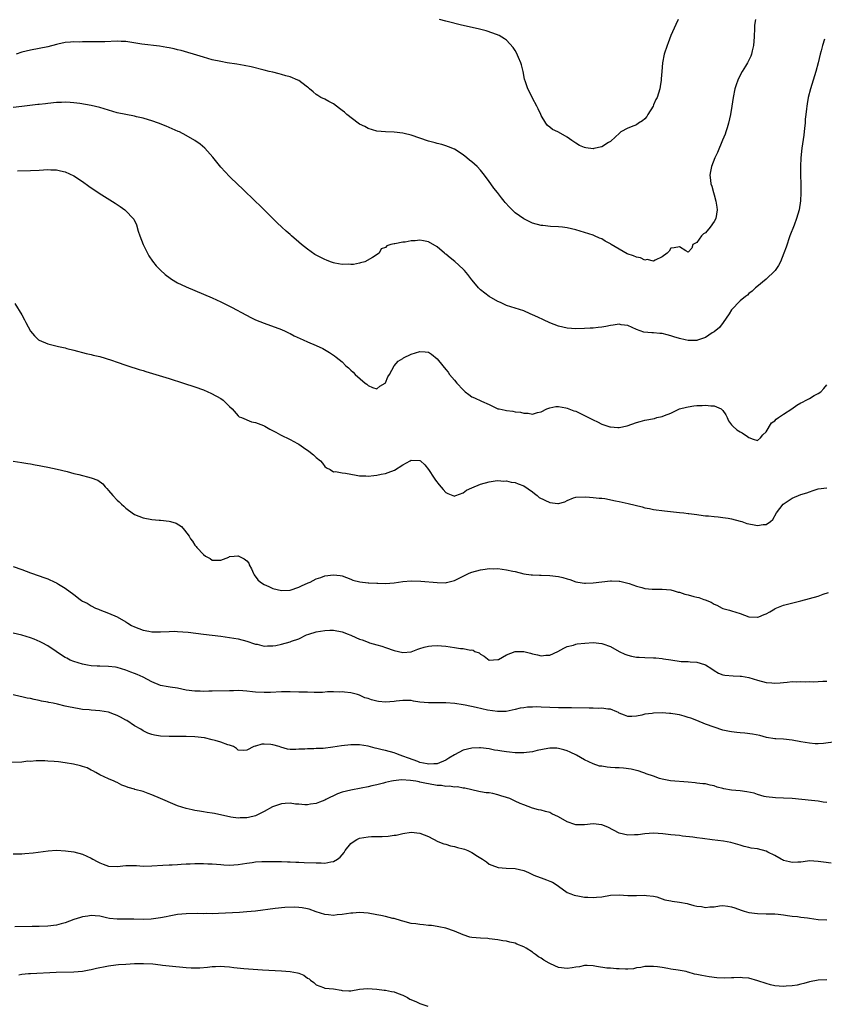
# Model space of a CAD drawing. Units: inches. Extents: x 2496527 to 2499000, y 1476000 to 1479000.
# Drawn here: x 2498064 to 2498250, y 1478551 to 1478779 of the extents above; entities that cross this region are included whole.
import ezdxf

# ---------------------------------------------------------------- set-up
doc = ezdxf.new("R2010")
doc.units = ezdxf.units.IN
doc.header["$MEASUREMENT"] = 0
doc.layers.add('LD24961476_10ft', color=121, linetype='Continuous')

msp = doc.modelspace()

# ---------------------------------------------------------------- linework, layer by layer
at = {"layer": 'LD24961476_10ft'}
for points, elevation in [([(2498234.54, 1478779), (2498234.34, 1478777.66), (2498234.28, 1478777), (2498234.2, 1478775), (2498234.07, 1478773), (2498233.78, 1478771.78), (2498233.62, 1478771), (2498233.45, 1478770.55), (2498232.7, 1478769), (2498232.19, 1478768.19), (2498231.48, 1478767), (2498231, 1478766.14), (2498230.42, 1478765), (2498230.09, 1478763.91), (2498229.77, 1478763), (2498229.39, 1478761), (2498229.1, 1478759), (2498228.77, 1478757), (2498228.31, 1478755), (2498227.96, 1478753.96), (2498227.67, 1478753), (2498227.5, 1478752.5), (2498226.92, 1478751.08), (2498225.73, 1478748.27), (2498225.14, 1478747), (2498224.34, 1478745), (2498224.16, 1478743.84), (2498223.99, 1478743), (2498224.11, 1478741.89), (2498224.24, 1478741), (2498224.45, 1478740.45), (2498224.82, 1478739), (2498225, 1478738.47), (2498225.37, 1478737), (2498225.62, 1478735.62), (2498225.65, 1478735), (2498225.34, 1478733), (2498225, 1478732.35), (2498224.06, 1478731), (2498223, 1478729.71), (2498222.55, 1478729.45), (2498222.03, 1478729), (2498221, 1478727.43), (2498220.08, 1478727), (2498219.82, 1478726.18), (2498219, 1478725.22), (2498218.46, 1478725.54), (2498217, 1478726.48), (2498215.75, 1478726.25), (2498215, 1478726.19), (2498214.56, 1478725.44), (2498214.16, 1478725), (2498213, 1478724.12), (2498211.38, 1478723.38), (2498211, 1478723.14), (2498209.51, 1478723.51), (2498209, 1478723.42), (2498207.93, 1478723.93), (2498207, 1478724.05), (2498206.34, 1478724.35), (2498204.88, 1478724.88), (2498203, 1478725.92), (2498201.2, 1478727), (2498201, 1478727.15), (2498199.81, 1478727.81), (2498199, 1478728.29), (2498198.49, 1478728.49), (2498197.36, 1478729), (2498197, 1478729.15), (2498195, 1478729.77), (2498193, 1478730.37), (2498191, 1478730.87), (2498189.94, 1478731), (2498189, 1478731.09), (2498187.18, 1478731.18), (2498185.36, 1478731.36), (2498185, 1478731.42), (2498183, 1478731.95), (2498181, 1478732.91), (2498179, 1478734.35), (2498178.29, 1478735), (2498177.66, 1478735.66), (2498176.71, 1478736.71), (2498176.49, 1478737), (2498175.82, 1478737.82), (2498174.92, 1478739), (2498174.04, 1478740.04), (2498173.39, 1478741), (2498173, 1478741.55), (2498171.92, 1478743), (2498171, 1478744.16), (2498170.2, 1478745), (2498169, 1478746.07), (2498168.45, 1478746.45), (2498167.8, 1478747), (2498167, 1478747.71), (2498165, 1478749.02), (2498163.6, 1478749.6), (2498163, 1478749.81), (2498162.08, 1478750.08), (2498161, 1478750.35), (2498160.5, 1478750.5), (2498159, 1478750.91), (2498155, 1478752.26), (2498153.36, 1478752.64), (2498153, 1478752.75), (2498151, 1478752.99), (2498149, 1478753.06), (2498147, 1478753.2), (2498145, 1478753.77), (2498144.23, 1478754.23), (2498143, 1478754.83), (2498142.74, 1478755), (2498140.13, 1478757), (2498139.56, 1478757.56), (2498139, 1478757.96), (2498138.43, 1478758.43), (2498137, 1478759.49), (2498135.95, 1478760.05), (2498135, 1478760.58), (2498134.11, 1478761), (2498133.41, 1478761.41), (2498133, 1478761.67), (2498132.3, 1478762.3), (2498131.44, 1478763), (2498131.23, 1478763.23), (2498131, 1478763.37), (2498129.68, 1478764.32), (2498129, 1478764.86), (2498128.74, 1478765), (2498127, 1478765.71), (2498126.01, 1478765.99), (2498125, 1478766.3), (2498124.43, 1478766.43), (2498123, 1478766.8), (2498122.13, 1478767), (2498121, 1478767.29), (2498118.02, 1478768.02), (2498116.38, 1478768.38), (2498114.67, 1478768.67), (2498112.44, 1478769), (2498111, 1478769.25), (2498109, 1478769.69), (2498107, 1478770.26), (2498104.66, 1478771), (2498103.38, 1478771.38), (2498101.81, 1478771.81), (2498101, 1478771.99), (2498100.2, 1478772.2), (2498099, 1478772.43), (2498098.53, 1478772.53), (2498096.8, 1478772.8), (2498092.7, 1478773.3), (2498089, 1478773.87), (2498087.92, 1478773.92), (2498087, 1478773.99), (2498084.15, 1478773.85), (2498083, 1478773.83), (2498081.86, 1478773.86), (2498080.2, 1478773.8), (2498079, 1478773.83), (2498078.22, 1478773.78), (2498077, 1478773.81), (2498076.27, 1478773.72), (2498075, 1478773.67), (2498073.31, 1478773.31), (2498073, 1478773.24), (2498071, 1478772.7), (2498069, 1478772.29), (2498067, 1478771.92), (2498065, 1478771.42), (2498063.67, 1478771)], 8160), ([(2498216.66, 1478779), (2498216.15, 1478777.85), (2498215.74, 1478777), (2498215, 1478775.27), (2498214.39, 1478773.61), (2498214.13, 1478773), (2498213.45, 1478771), (2498213.03, 1478769), (2498212.86, 1478767), (2498212.74, 1478765.26), (2498212.74, 1478765), (2498212.5, 1478763.5), (2498212.44, 1478763), (2498211.8, 1478761), (2498211.53, 1478760.47), (2498211, 1478759.24), (2498210.88, 1478759), (2498209.69, 1478757), (2498209.41, 1478756.59), (2498209, 1478756.04), (2498208.42, 1478755.58), (2498207.53, 1478755), (2498207, 1478754.67), (2498206.43, 1478754.43), (2498205, 1478753.87), (2498203.45, 1478753), (2498203.18, 1478752.82), (2498203, 1478752.68), (2498202.16, 1478751.84), (2498201, 1478750.8), (2498200.54, 1478750.54), (2498199, 1478749.54), (2498197.16, 1478749.16), (2498197, 1478749.12), (2498195.34, 1478749.34), (2498195, 1478749.42), (2498193.9, 1478749.9), (2498193, 1478750.42), (2498192.06, 1478751), (2498191, 1478751.82), (2498189, 1478752.95), (2498188.85, 1478753), (2498187.6, 1478753.6), (2498187, 1478754.1), (2498186.47, 1478754.47), (2498186.12, 1478755), (2498185, 1478756.83), (2498184.94, 1478757), (2498184.32, 1478758.32), (2498184.03, 1478759), (2498183, 1478760.81), (2498182.28, 1478762.28), (2498181.89, 1478763), (2498181.38, 1478764.62), (2498181.19, 1478765.19), (2498180.87, 1478767), (2498180.49, 1478768.49), (2498180.34, 1478769), (2498179.77, 1478770.23), (2498179.32, 1478771.32), (2498179, 1478771.86), (2498178.55, 1478772.55), (2498177, 1478774.19), (2498176.54, 1478774.54), (2498175.27, 1478775.27), (2498173.84, 1478775.84), (2498172.33, 1478776.33), (2498170.76, 1478776.76), (2498166.25, 1478777.75), (2498163.56, 1478778.44), (2498163, 1478778.61), (2498161.48, 1478779)], 8170), ([(2498250.46, 1478774.46), (2498250.02, 1478773), (2498249.71, 1478771.71), (2498249.51, 1478771), (2498249.01, 1478769.01), (2498248.46, 1478767), (2498247.25, 1478763), (2498246.74, 1478761), (2498246.47, 1478759.53), (2498246.39, 1478759), (2498246.33, 1478758.33), (2498246.16, 1478757), (2498246.05, 1478755.95), (2498245.98, 1478755), (2498245.88, 1478753.88), (2498245.71, 1478752.29), (2498245.26, 1478749.26), (2498245.03, 1478747), (2498244.96, 1478745), (2498244.96, 1478743), (2498245.01, 1478741), (2498245.03, 1478738.97), (2498244.94, 1478737.06), (2498244.61, 1478735), (2498244.03, 1478733), (2498243.46, 1478731.46), (2498242.51, 1478729), (2498241.62, 1478726.38), (2498241.12, 1478725), (2498240.28, 1478723), (2498239.84, 1478722.16), (2498239.08, 1478721), (2498239, 1478720.91), (2498237, 1478718.97), (2498234.81, 1478717.19), (2498234.55, 1478717), (2498233.77, 1478716.23), (2498233, 1478715.67), (2498232.67, 1478715.33), (2498232.2, 1478715), (2498231, 1478714), (2498229, 1478711.94), (2498228.43, 1478711), (2498227.03, 1478708.97), (2498226.19, 1478707.81), (2498225, 1478706.82), (2498224.56, 1478706.56), (2498223, 1478705.54), (2498221.37, 1478705), (2498221.12, 1478704.88), (2498221, 1478704.85), (2498220.86, 1478704.86), (2498219, 1478704.79), (2498218.29, 1478705), (2498217, 1478705.28), (2498215.68, 1478705.68), (2498215, 1478705.93), (2498214.1, 1478706.1), (2498213, 1478706.42), (2498212.42, 1478706.42), (2498211, 1478706.62), (2498210.59, 1478706.59), (2498208.77, 1478706.77), (2498207, 1478707.33), (2498205, 1478708.27), (2498203.52, 1478708.48), (2498203, 1478708.62), (2498201.65, 1478708.35), (2498201, 1478708.32), (2498199.92, 1478708.08), (2498199, 1478707.92), (2498198.16, 1478707.84), (2498197, 1478707.69), (2498196.32, 1478707.68), (2498195, 1478707.6), (2498193, 1478707.54), (2498191, 1478707.66), (2498189, 1478708.11), (2498187, 1478708.9), (2498185.58, 1478709.58), (2498184.2, 1478710.2), (2498183, 1478710.79), (2498182.45, 1478711), (2498181, 1478711.66), (2498177, 1478712.92), (2498175.59, 1478713.59), (2498175, 1478713.83), (2498172.96, 1478714.96), (2498171, 1478716.53), (2498170.55, 1478717), (2498169.85, 1478717.85), (2498169, 1478718.82), (2498168.07, 1478720.07), (2498167.27, 1478721), (2498167, 1478721.27), (2498165.08, 1478723.08), (2498163.96, 1478723.96), (2498163, 1478724.76), (2498162.85, 1478724.85), (2498162.67, 1478725), (2498161, 1478726.45), (2498159, 1478727.64), (2498157.82, 1478727.82), (2498157, 1478728), (2498155.86, 1478727.86), (2498155, 1478727.85), (2498153.58, 1478727.58), (2498153, 1478727.55), (2498151.16, 1478727.16), (2498151, 1478727.16), (2498150.25, 1478727), (2498149.32, 1478726.68), (2498149, 1478726.31), (2498148.03, 1478725.97), (2498147.55, 1478725), (2498146.03, 1478724.03), (2498144.29, 1478723), (2498143.27, 1478722.73), (2498143, 1478722.71), (2498141.61, 1478722.39), (2498141, 1478722.39), (2498140.45, 1478722.45), (2498139, 1478722.37), (2498137.33, 1478722.67), (2498137, 1478722.75), (2498136.31, 1478723), (2498135.4, 1478723.4), (2498135, 1478723.52), (2498133, 1478724.56), (2498132.72, 1478724.72), (2498131, 1478725.9), (2498129.59, 1478727), (2498129, 1478727.54), (2498127.31, 1478729), (2498127, 1478729.31), (2498126.1, 1478730.1), (2498125.04, 1478731), (2498123.99, 1478731.99), (2498122.98, 1478732.98), (2498120.97, 1478735), (2498117.96, 1478737.96), (2498117, 1478738.87), (2498115.93, 1478739.93), (2498115, 1478740.79), (2498113, 1478742.74), (2498111, 1478744.89), (2498110.06, 1478746.06), (2498109.15, 1478747.15), (2498107.25, 1478749.25), (2498106.19, 1478750.19), (2498105, 1478751.05), (2498103, 1478752.22), (2498101.44, 1478753), (2498101.14, 1478753.14), (2498099.74, 1478753.74), (2498099, 1478754), (2498098.31, 1478754.31), (2498096.6, 1478755), (2498095, 1478755.54), (2498094.23, 1478755.77), (2498093, 1478756.16), (2498091.51, 1478756.49), (2498091, 1478756.63), (2498089, 1478757), (2498087, 1478757.43), (2498083, 1478758.66), (2498081, 1478759.12), (2498078.43, 1478759.57), (2498077, 1478759.75), (2498076.17, 1478759.83), (2498075, 1478759.87), (2498074.16, 1478759.84), (2498073, 1478759.78), (2498071, 1478759.6), (2498070.47, 1478759.53), (2498069, 1478759.38), (2498068.67, 1478759.33), (2498065, 1478758.89), (2498063, 1478758.66)], 8150), ([(2498063.97, 1478744.03), (2498067, 1478744.11), (2498069, 1478744.19), (2498071, 1478744.3), (2498071.72, 1478744.28), (2498073, 1478744.28), (2498073.95, 1478744.05), (2498075, 1478743.83), (2498077, 1478742.85), (2498079, 1478741.55), (2498080.49, 1478740.49), (2498082.89, 1478738.89), (2498086.55, 1478736.55), (2498087.75, 1478735.75), (2498088.77, 1478735), (2498089, 1478734.8), (2498090.72, 1478733), (2498090.84, 1478732.84), (2498091.51, 1478731.51), (2498091.91, 1478730.09), (2498092.27, 1478729), (2498093.03, 1478727), (2498094.02, 1478725), (2498094.36, 1478724.36), (2498095.16, 1478723.16), (2498096.06, 1478722.06), (2498097, 1478721.1), (2498098.1, 1478720.1), (2498099.23, 1478719.23), (2498099.57, 1478719), (2498101, 1478718.16), (2498101.78, 1478717.78), (2498103, 1478717.23), (2498105, 1478716.4), (2498107, 1478715.56), (2498109, 1478714.66), (2498111, 1478713.72), (2498113.58, 1478712.42), (2498116.73, 1478710.73), (2498118.06, 1478710.06), (2498119, 1478709.62), (2498121, 1478708.79), (2498125, 1478707.37), (2498125.83, 1478707), (2498126.6, 1478706.6), (2498127, 1478706.41), (2498127.89, 1478705.89), (2498129.28, 1478705.28), (2498130, 1478705), (2498131, 1478704.53), (2498133, 1478703.69), (2498134.54, 1478703), (2498136.07, 1478702.07), (2498137.28, 1478701.28), (2498137.64, 1478701), (2498139, 1478699.91), (2498139.9, 1478699), (2498140.51, 1478698.51), (2498141, 1478697.95), (2498141.54, 1478697.54), (2498142, 1478697), (2498144.37, 1478695), (2498144.73, 1478694.73), (2498145, 1478694.42), (2498146.03, 1478693.97), (2498147, 1478693.62), (2498147.76, 1478694.24), (2498148.94, 1478695), (2498149, 1478695.07), (2498149.54, 1478696.46), (2498149.93, 1478697), (2498151, 1478698.94), (2498151.04, 1478699), (2498151.95, 1478700.05), (2498153, 1478700.66), (2498153.19, 1478700.81), (2498155, 1478701.66), (2498155.94, 1478701.94), (2498157, 1478702.29), (2498158.2, 1478702.2), (2498159, 1478702.12), (2498159.67, 1478701.67), (2498161, 1478700.61), (2498162.27, 1478699), (2498163, 1478698.12), (2498163.49, 1478697.49), (2498163.84, 1478697), (2498165, 1478695.62), (2498165.52, 1478695), (2498167, 1478693.39), (2498167.22, 1478693.22), (2498167.45, 1478693), (2498168.32, 1478692.32), (2498169, 1478691.83), (2498169.6, 1478691.6), (2498171.21, 1478690.79), (2498173, 1478690.04), (2498175, 1478689.07), (2498175.29, 1478689), (2498176.7, 1478688.7), (2498177, 1478688.62), (2498178.48, 1478688.48), (2498179, 1478688.38), (2498180.23, 1478688.23), (2498181, 1478688.03), (2498182.01, 1478688.01), (2498183, 1478687.83), (2498184.19, 1478688.19), (2498185, 1478688.34), (2498186.33, 1478689), (2498186.79, 1478689.21), (2498187, 1478689.28), (2498188.43, 1478689.57), (2498189, 1478689.56), (2498190.71, 1478689.29), (2498191, 1478689.21), (2498192.58, 1478688.58), (2498193, 1478688.47), (2498195.35, 1478687.35), (2498197, 1478686.46), (2498198.03, 1478686.03), (2498199, 1478685.5), (2498200.89, 1478684.89), (2498201, 1478684.85), (2498202.76, 1478684.76), (2498203, 1478684.72), (2498204.87, 1478685.13), (2498207, 1478685.84), (2498207.91, 1478686.09), (2498209, 1478686.38), (2498211.17, 1478686.83), (2498211.75, 1478687), (2498213, 1478687.3), (2498213.49, 1478687.49), (2498215, 1478688.03), (2498217.01, 1478689), (2498218.56, 1478689.44), (2498219, 1478689.52), (2498220.3, 1478689.7), (2498221, 1478689.77), (2498222.18, 1478689.82), (2498223, 1478689.9), (2498224.25, 1478689.75), (2498225, 1478689.76), (2498226.64, 1478689), (2498226.84, 1478688.84), (2498227, 1478688.64), (2498227.65, 1478687.65), (2498228, 1478687), (2498228.3, 1478686.3), (2498229, 1478685.31), (2498229.27, 1478685), (2498230.21, 1478684.21), (2498231, 1478683.71), (2498231.48, 1478683.48), (2498232.67, 1478682.67), (2498233, 1478682.38), (2498234, 1478682), (2498235, 1478681.71), (2498235.66, 1478682.34), (2498236.25, 1478683), (2498237, 1478683.71), (2498238.21, 1478685.79), (2498239, 1478686.3), (2498239.32, 1478686.68), (2498239.84, 1478687), (2498241, 1478687.78), (2498242.9, 1478689), (2498244.1, 1478689.9), (2498245, 1478690.41), (2498245.41, 1478690.59), (2498246.26, 1478691), (2498247, 1478691.42), (2498248.08, 1478692.08), (2498249, 1478692.54), (2498249.61, 1478693), (2498250.3, 1478693.7), (2498251, 1478694.61)], 8140), ([(2498063.38, 1478713.38), (2498065, 1478710.75), (2498065.62, 1478709.62), (2498065.89, 1478709), (2498066.96, 1478707), (2498067.9, 1478705.9), (2498068.84, 1478705), (2498069, 1478704.91), (2498071, 1478704.07), (2498072.22, 1478703.78), (2498073.44, 1478703.44), (2498075, 1478703.11), (2498075.37, 1478703), (2498077, 1478702.61), (2498079.83, 1478701.83), (2498081, 1478701.6), (2498081.45, 1478701.45), (2498083, 1478701.14), (2498085.72, 1478700.28), (2498087, 1478699.8), (2498089, 1478699.14), (2498089.49, 1478699), (2498092.12, 1478698.12), (2498093, 1478697.87), (2498093.65, 1478697.65), (2498095.97, 1478697), (2498096.74, 1478696.74), (2498097.48, 1478696.52), (2498099, 1478696.03), (2498102.33, 1478695), (2498105, 1478694.1), (2498107, 1478693.39), (2498107.99, 1478693), (2498108.69, 1478692.69), (2498110, 1478692), (2498111, 1478691.39), (2498111.54, 1478691), (2498113, 1478689.6), (2498113.59, 1478689), (2498115, 1478687.41), (2498115.22, 1478687.22), (2498115.79, 1478687), (2498118.03, 1478686.03), (2498119, 1478685.91), (2498120.84, 1478685.16), (2498121.15, 1478685), (2498122.31, 1478684.31), (2498123.65, 1478683.65), (2498124.79, 1478683), (2498127, 1478681.98), (2498128.69, 1478681), (2498129, 1478680.85), (2498130.12, 1478680.12), (2498131.28, 1478679.28), (2498132.41, 1478678.41), (2498133, 1478677.82), (2498134.03, 1478677), (2498134.47, 1478676.47), (2498135, 1478675.74), (2498135.41, 1478675.41), (2498136.21, 1478675), (2498137, 1478674.49), (2498137.47, 1478674.53), (2498139, 1478674.25), (2498139.81, 1478674.19), (2498141, 1478673.93), (2498142.26, 1478673.74), (2498143, 1478673.56), (2498144.48, 1478673.52), (2498145, 1478673.47), (2498146.35, 1478673.65), (2498147, 1478673.69), (2498148.04, 1478673.96), (2498149, 1478674.13), (2498149.65, 1478674.35), (2498151.1, 1478674.9), (2498153, 1478676.1), (2498154.74, 1478677), (2498155, 1478677.15), (2498157, 1478677.08), (2498157.11, 1478677), (2498158.1, 1478676.1), (2498159, 1478675), (2498160.27, 1478673), (2498160.58, 1478672.57), (2498161.45, 1478671.45), (2498162.38, 1478670.38), (2498163, 1478669.73), (2498163.46, 1478669.46), (2498165, 1478668.86), (2498165.09, 1478668.91), (2498165.31, 1478669), (2498167, 1478669.62), (2498167.78, 1478670.22), (2498169, 1478670.76), (2498171, 1478671.61), (2498173, 1478672.2), (2498174.37, 1478672.37), (2498175, 1478672.48), (2498176.36, 1478672.36), (2498177, 1478672.39), (2498178.11, 1478672.11), (2498179, 1478672), (2498179.71, 1478671.71), (2498181, 1478671.23), (2498183, 1478669.86), (2498183.46, 1478669.46), (2498184.05, 1478669), (2498184.56, 1478668.56), (2498187, 1478667.36), (2498188.82, 1478667.18), (2498189, 1478667.19), (2498190.46, 1478667.54), (2498191, 1478667.89), (2498192.51, 1478668.51), (2498193, 1478668.65), (2498195.32, 1478668.68), (2498197, 1478668.56), (2498198.42, 1478668.42), (2498199, 1478668.41), (2498199.69, 1478668.31), (2498202.19, 1478667.81), (2498203, 1478667.61), (2498205.15, 1478667.15), (2498208.37, 1478666.37), (2498209, 1478666.19), (2498210.01, 1478666.01), (2498211, 1478665.8), (2498213.47, 1478665.47), (2498217, 1478665.09), (2498217.96, 1478665), (2498219, 1478664.88), (2498219.16, 1478664.84), (2498221, 1478664.6), (2498221.42, 1478664.58), (2498223, 1478664.33), (2498223.65, 1478664.35), (2498225, 1478664.13), (2498225.89, 1478664.11), (2498227, 1478663.93), (2498228.23, 1478663.77), (2498229, 1478663.62), (2498231, 1478663.11), (2498231.37, 1478663), (2498232.56, 1478662.56), (2498233, 1478662.47), (2498234.24, 1478662.24), (2498235, 1478662.07), (2498236.31, 1478662.31), (2498237, 1478662.29), (2498238.01, 1478663), (2498238.55, 1478663.45), (2498239.39, 1478665), (2498240.95, 1478667), (2498243, 1478668.4), (2498245, 1478669.22), (2498246.38, 1478669.62), (2498247, 1478669.85), (2498247.87, 1478670.13), (2498249, 1478670.53), (2498251, 1478670.78)], 8130), ([(2498063, 1478676.93), (2498065, 1478676.62), (2498066.37, 1478676.37), (2498067, 1478676.31), (2498068.08, 1478676.08), (2498069, 1478675.98), (2498069.79, 1478675.79), (2498071, 1478675.59), (2498073.13, 1478675.13), (2498075.48, 1478674.52), (2498077, 1478674.09), (2498078.17, 1478673.83), (2498081, 1478673.12), (2498082.53, 1478672.53), (2498083.71, 1478671.71), (2498084.27, 1478671), (2498084.65, 1478670.65), (2498085, 1478670.19), (2498086.02, 1478669), (2498087, 1478667.91), (2498087.52, 1478667.52), (2498088.02, 1478667), (2498088.55, 1478666.55), (2498089, 1478666.09), (2498089.66, 1478665.66), (2498091, 1478664.66), (2498093, 1478663.85), (2498095, 1478663.47), (2498096.71, 1478663.29), (2498097, 1478663.28), (2498099, 1478663.08), (2498099.38, 1478663), (2498100.65, 1478662.65), (2498101.87, 1478661.87), (2498102.59, 1478661), (2498103.65, 1478659.65), (2498103.99, 1478659), (2498104.45, 1478658.45), (2498105, 1478657.53), (2498105.26, 1478657.26), (2498105.4, 1478657), (2498107, 1478655.38), (2498107.44, 1478655), (2498108.49, 1478654.49), (2498109, 1478654.1), (2498111, 1478654.09), (2498112.8, 1478654.8), (2498113, 1478654.89), (2498114.08, 1478655), (2498114.89, 1478655.11), (2498115, 1478655.09), (2498116.4, 1478654.4), (2498117, 1478653.89), (2498117.41, 1478653.41), (2498117.54, 1478653), (2498118.07, 1478652.07), (2498118.53, 1478651), (2498118.71, 1478650.71), (2498119.56, 1478649.56), (2498120.12, 1478649), (2498121, 1478648.43), (2498122.05, 1478647.95), (2498123, 1478647.54), (2498125, 1478647.05), (2498127, 1478647.13), (2498129, 1478647.82), (2498129.76, 1478648.24), (2498131, 1478648.73), (2498131.17, 1478648.83), (2498131.65, 1478649), (2498133, 1478649.77), (2498134.08, 1478650.08), (2498135, 1478650.45), (2498137, 1478650.7), (2498138.52, 1478650.52), (2498139, 1478650.44), (2498140.04, 1478650.04), (2498141, 1478649.7), (2498141.48, 1478649.48), (2498143.07, 1478649.07), (2498145, 1478648.81), (2498145.17, 1478648.83), (2498147, 1478648.72), (2498147.27, 1478648.73), (2498149, 1478648.7), (2498151, 1478648.84), (2498153, 1478649.11), (2498155, 1478649.27), (2498157.2, 1478649.2), (2498161, 1478648.89), (2498163, 1478648.87), (2498163.11, 1478648.89), (2498165, 1478649.36), (2498168.18, 1478651), (2498168.76, 1478651.24), (2498169, 1478651.32), (2498171, 1478651.84), (2498172.04, 1478651.96), (2498173, 1478652.11), (2498173.93, 1478652.07), (2498175, 1478652.12), (2498176.03, 1478652.03), (2498177, 1478651.87), (2498178.46, 1478651.54), (2498179, 1478651.44), (2498181, 1478650.95), (2498182.72, 1478650.72), (2498183, 1478650.65), (2498184.62, 1478650.62), (2498185, 1478650.58), (2498187, 1478650.56), (2498189, 1478650.3), (2498190.05, 1478650.05), (2498191, 1478649.75), (2498191.6, 1478649.6), (2498193, 1478649.09), (2498193.45, 1478649), (2498195, 1478648.76), (2498195.22, 1478648.78), (2498197, 1478648.81), (2498199, 1478649.06), (2498201, 1478649.29), (2498201.27, 1478649.27), (2498203, 1478649.25), (2498203.19, 1478649.19), (2498205, 1478648.77), (2498205.33, 1478648.67), (2498207, 1478648.08), (2498208.27, 1478647.73), (2498209, 1478647.55), (2498210.66, 1478647.34), (2498212.65, 1478647.35), (2498213, 1478647.37), (2498215, 1478647.2), (2498215.74, 1478647), (2498216.7, 1478646.7), (2498217, 1478646.66), (2498218.24, 1478646.24), (2498219, 1478646.06), (2498220.31, 1478645.69), (2498221, 1478645.52), (2498221.43, 1478645.43), (2498222.6, 1478645), (2498222.9, 1478644.9), (2498224.33, 1478644.33), (2498225, 1478643.9), (2498225.64, 1478643.64), (2498226.81, 1478643), (2498227, 1478642.92), (2498228.52, 1478642.52), (2498229, 1478642.37), (2498231, 1478641.72), (2498232.97, 1478641), (2498234.93, 1478640.93), (2498235, 1478640.93), (2498235.28, 1478641), (2498236.51, 1478641.49), (2498237, 1478641.7), (2498237.87, 1478642.13), (2498239, 1478642.84), (2498239.12, 1478642.88), (2498241, 1478643.68), (2498241.94, 1478643.94), (2498245, 1478644.68), (2498247, 1478645.19), (2498249, 1478645.77), (2498250.19, 1478646.19), (2498251.42, 1478646.58)], 8120), ([(2498063, 1478652.64), (2498065, 1478651.92), (2498067, 1478651.14), (2498069, 1478650.48), (2498070.08, 1478650.08), (2498071, 1478649.76), (2498072.6, 1478649), (2498073, 1478648.83), (2498073.46, 1478648.54), (2498075, 1478647.64), (2498077, 1478646.16), (2498078.45, 1478645), (2498078.79, 1478644.79), (2498079, 1478644.63), (2498080.1, 1478644.1), (2498081, 1478643.49), (2498082.01, 1478643), (2498082.72, 1478642.72), (2498083, 1478642.6), (2498085, 1478641.84), (2498087, 1478640.95), (2498089, 1478639.79), (2498089.48, 1478639.48), (2498090.31, 1478639), (2498091, 1478638.66), (2498093, 1478637.9), (2498094.37, 1478637.63), (2498095, 1478637.51), (2498096.51, 1478637.49), (2498097, 1478637.49), (2498099, 1478637.62), (2498100.37, 1478637.63), (2498101, 1478637.62), (2498103.4, 1478637.4), (2498106.99, 1478636.99), (2498111, 1478636.49), (2498113, 1478636.22), (2498115, 1478635.87), (2498117, 1478635.38), (2498118.77, 1478634.77), (2498119, 1478634.7), (2498119.36, 1478634.64), (2498121, 1478634.23), (2498121.74, 1478634.26), (2498123, 1478634.25), (2498123.65, 1478634.35), (2498125, 1478634.64), (2498127, 1478635.18), (2498127.33, 1478635.33), (2498129, 1478635.89), (2498130.81, 1478636.81), (2498131.28, 1478637), (2498133, 1478637.51), (2498135, 1478637.84), (2498136.13, 1478637.87), (2498137, 1478637.86), (2498139, 1478637.5), (2498140.38, 1478637), (2498140.81, 1478636.81), (2498141, 1478636.75), (2498142.18, 1478636.18), (2498143, 1478635.83), (2498143.63, 1478635.63), (2498145, 1478635.09), (2498145.36, 1478635), (2498147, 1478634.49), (2498148.17, 1478634.17), (2498149, 1478633.86), (2498151, 1478633.2), (2498153, 1478632.77), (2498155, 1478632.93), (2498156.51, 1478633.49), (2498157, 1478633.65), (2498158, 1478634), (2498159, 1478634.21), (2498159.71, 1478634.29), (2498161, 1478634.34), (2498163, 1478634.18), (2498163.99, 1478634.01), (2498165, 1478633.89), (2498166.34, 1478633.66), (2498167, 1478633.65), (2498168.71, 1478633.29), (2498169, 1478633.32), (2498169.29, 1478633.29), (2498169.67, 1478633), (2498170.64, 1478632.64), (2498171, 1478632.33), (2498171.87, 1478631.87), (2498173, 1478630.99), (2498175, 1478631.09), (2498175.15, 1478631.15), (2498177, 1478632.19), (2498179, 1478632.94), (2498181, 1478632.97), (2498182.57, 1478632.57), (2498183, 1478632.42), (2498184.19, 1478632.19), (2498185, 1478631.93), (2498186.1, 1478632.1), (2498187, 1478632.15), (2498188.87, 1478633), (2498190.25, 1478633.75), (2498191, 1478634.09), (2498192.44, 1478634.44), (2498193, 1478634.64), (2498193.29, 1478634.71), (2498195.1, 1478634.9), (2498197, 1478635.02), (2498199, 1478634.85), (2498199.23, 1478634.77), (2498201, 1478634.13), (2498203, 1478633), (2498204.36, 1478632.36), (2498205, 1478632.15), (2498205.9, 1478631.9), (2498207, 1478631.69), (2498207.63, 1478631.63), (2498209, 1478631.56), (2498211, 1478631.52), (2498211.49, 1478631.49), (2498213, 1478631.35), (2498213.31, 1478631.31), (2498215, 1478631.01), (2498217.34, 1478630.66), (2498219, 1478630.64), (2498219.45, 1478630.55), (2498221, 1478630.54), (2498221.76, 1478630.24), (2498223, 1478629.88), (2498224.46, 1478629), (2498225, 1478628.58), (2498225.97, 1478627.97), (2498227, 1478627.58), (2498227.47, 1478627.47), (2498229.35, 1478627.35), (2498231, 1478627.29), (2498231.27, 1478627.26), (2498233, 1478626.93), (2498235, 1478626.35), (2498237, 1478625.8), (2498238.3, 1478625.7), (2498239, 1478625.62), (2498240.26, 1478625.74), (2498241, 1478625.78), (2498241.89, 1478625.89), (2498243, 1478626), (2498244.03, 1478625.97), (2498245, 1478626.06), (2498246.05, 1478625.95), (2498247, 1478626.02), (2498248.04, 1478625.96), (2498249, 1478626.03), (2498250.09, 1478626.09), (2498251, 1478626.1)], 8110), ([(2498253, 1478612.12), (2498250.26, 1478611.74), (2498249, 1478611.66), (2498248.33, 1478611.67), (2498247, 1478611.77), (2498245, 1478612.12), (2498243, 1478612.49), (2498241, 1478612.69), (2498239.21, 1478612.79), (2498239, 1478612.79), (2498237.11, 1478613.11), (2498235.53, 1478613.53), (2498233.88, 1478613.88), (2498232.08, 1478614.08), (2498231, 1478614.16), (2498230.24, 1478614.24), (2498229, 1478614.41), (2498228.5, 1478614.5), (2498227, 1478614.83), (2498225, 1478615.45), (2498223, 1478616.21), (2498221, 1478617.02), (2498219.56, 1478617.56), (2498219, 1478617.75), (2498218.04, 1478618.04), (2498217, 1478618.3), (2498216.41, 1478618.41), (2498215, 1478618.64), (2498214.66, 1478618.66), (2498213, 1478618.78), (2498211, 1478618.74), (2498210.68, 1478618.68), (2498209, 1478618.46), (2498208.26, 1478618.26), (2498207, 1478618.01), (2498205.96, 1478617.96), (2498205, 1478617.98), (2498204.25, 1478618.25), (2498203, 1478618.75), (2498202.84, 1478618.84), (2498202.51, 1478619), (2498201, 1478619.64), (2498200.39, 1478619.61), (2498199, 1478619.89), (2498198.19, 1478619.81), (2498197, 1478619.89), (2498196.13, 1478619.87), (2498192.04, 1478619.96), (2498191, 1478619.96), (2498189, 1478619.99), (2498185, 1478620.11), (2498183.83, 1478620.17), (2498183, 1478620.13), (2498181.88, 1478620.12), (2498181, 1478619.97), (2498180.13, 1478619.87), (2498179, 1478619.55), (2498176.88, 1478619.12), (2498174.93, 1478619.07), (2498172.58, 1478619.42), (2498169.95, 1478620.05), (2498167.43, 1478620.57), (2498167, 1478620.61), (2498165.08, 1478620.92), (2498163, 1478621.11), (2498159, 1478621.1), (2498157, 1478621.3), (2498155.52, 1478621.52), (2498155, 1478621.61), (2498153, 1478621.68), (2498151.49, 1478621.49), (2498151, 1478621.41), (2498149, 1478621.23), (2498147.43, 1478621.43), (2498147, 1478621.48), (2498145.79, 1478621.79), (2498145, 1478622.12), (2498144.29, 1478622.29), (2498143, 1478622.88), (2498142.54, 1478623), (2498141, 1478623.4), (2498139.55, 1478623.55), (2498139, 1478623.62), (2498138.4, 1478623.6), (2498137, 1478623.63), (2498135.63, 1478623.63), (2498134.5, 1478623.5), (2498133, 1478623.51), (2498132.52, 1478623.48), (2498131, 1478623.54), (2498129.61, 1478623.61), (2498129, 1478623.61), (2498127, 1478623.66), (2498125, 1478623.64), (2498122.47, 1478623.53), (2498121, 1478623.51), (2498119, 1478623.59), (2498118.32, 1478623.68), (2498117, 1478623.79), (2498116.1, 1478623.9), (2498115, 1478623.94), (2498113.9, 1478623.9), (2498113, 1478623.91), (2498109, 1478623.78), (2498108.21, 1478623.79), (2498107, 1478623.73), (2498106.22, 1478623.78), (2498105, 1478623.79), (2498103, 1478624.07), (2498101, 1478624.46), (2498099.28, 1478624.72), (2498098.78, 1478624.78), (2498097, 1478625.11), (2498095, 1478625.97), (2498093.04, 1478627.04), (2498091.62, 1478627.62), (2498091, 1478627.89), (2498090.16, 1478628.16), (2498089, 1478628.67), (2498087, 1478629.27), (2498086.67, 1478629.33), (2498085, 1478629.53), (2498083, 1478629.55), (2498082.42, 1478629.58), (2498081, 1478629.69), (2498080.2, 1478629.8), (2498079, 1478630.05), (2498077, 1478630.64), (2498076.18, 1478631), (2498075.4, 1478631.4), (2498075, 1478631.62), (2498074.16, 1478632.16), (2498072.94, 1478633), (2498071, 1478634.25), (2498069.65, 1478635), (2498069.22, 1478635.22), (2498067.81, 1478635.81), (2498067, 1478636.13), (2498065, 1478636.75), (2498063, 1478637.21)], 8100), ([(2498251, 1478598.07), (2498250.16, 1478598.16), (2498249, 1478598.36), (2498247.45, 1478598.55), (2498245.22, 1478598.78), (2498243, 1478599), (2498241, 1478599.12), (2498239.14, 1478599.14), (2498237, 1478599.36), (2498236.55, 1478599.45), (2498235, 1478599.92), (2498234.22, 1478600.22), (2498232.56, 1478600.56), (2498231, 1478600.77), (2498229, 1478600.93), (2498227.24, 1478601.24), (2498227, 1478601.31), (2498225.65, 1478601.65), (2498225, 1478601.92), (2498224.05, 1478602.05), (2498223, 1478602.36), (2498222.37, 1478602.37), (2498221, 1478602.57), (2498220.59, 1478602.59), (2498219, 1478602.77), (2498214.88, 1478603.12), (2498213, 1478603.5), (2498212.34, 1478603.66), (2498211, 1478604.15), (2498209.27, 1478604.73), (2498209, 1478604.84), (2498208.53, 1478605), (2498207.41, 1478605.41), (2498207, 1478605.49), (2498205.81, 1478605.81), (2498204.04, 1478606.04), (2498203, 1478606.1), (2498202.13, 1478606.13), (2498201, 1478606.2), (2498200.22, 1478606.22), (2498199, 1478606.44), (2498198.5, 1478606.5), (2498197.03, 1478607.03), (2498195, 1478607.91), (2498193.17, 1478609), (2498191.72, 1478609.72), (2498191, 1478610.03), (2498190.27, 1478610.27), (2498189, 1478610.58), (2498188.61, 1478610.61), (2498187, 1478610.63), (2498186.57, 1478610.57), (2498184.1, 1478610.1), (2498183, 1478609.81), (2498181.65, 1478609.65), (2498181, 1478609.52), (2498179.56, 1478609.56), (2498179, 1478609.53), (2498177.69, 1478609.69), (2498177, 1478609.76), (2498175.92, 1478609.92), (2498175, 1478610.11), (2498174.21, 1478610.21), (2498173, 1478610.47), (2498171, 1478610.71), (2498170.72, 1478610.72), (2498169, 1478610.64), (2498167, 1478610.14), (2498165, 1478609.09), (2498163.69, 1478608.31), (2498163, 1478607.88), (2498161, 1478607.05), (2498160.22, 1478607), (2498159, 1478606.95), (2498158.66, 1478607), (2498157, 1478607.35), (2498156.48, 1478607.52), (2498154.31, 1478608.31), (2498153, 1478608.81), (2498152.39, 1478609), (2498151.41, 1478609.41), (2498151, 1478609.56), (2498149, 1478610.08), (2498148.24, 1478610.24), (2498147, 1478610.58), (2498146.63, 1478610.63), (2498145, 1478611.11), (2498143, 1478611.43), (2498141, 1478611.41), (2498138.83, 1478611.17), (2498136.87, 1478610.87), (2498134.59, 1478610.59), (2498133, 1478610.54), (2498132.48, 1478610.48), (2498131, 1478610.5), (2498130.41, 1478610.41), (2498129, 1478610.38), (2498128.3, 1478610.3), (2498127, 1478610.35), (2498126.41, 1478610.41), (2498124.84, 1478610.84), (2498124.45, 1478611), (2498123, 1478611.42), (2498122.51, 1478611.49), (2498121, 1478611.58), (2498120.43, 1478611.57), (2498119, 1478611.11), (2498118.89, 1478611.11), (2498118.62, 1478611), (2498117, 1478610.17), (2498116.11, 1478610.11), (2498115, 1478610.21), (2498114.56, 1478610.56), (2498113.92, 1478611), (2498113, 1478611.32), (2498112.59, 1478611.41), (2498111, 1478612.04), (2498109.63, 1478612.37), (2498109, 1478612.59), (2498107.22, 1478613), (2498105, 1478613.26), (2498103, 1478613.33), (2498101.31, 1478613.31), (2498099, 1478613.31), (2498097, 1478613.4), (2498095.64, 1478613.64), (2498095, 1478613.77), (2498094.12, 1478614.12), (2498093, 1478614.65), (2498092.47, 1478615), (2498091, 1478615.83), (2498089.23, 1478617), (2498089, 1478617.14), (2498087.76, 1478617.76), (2498087, 1478618.21), (2498086.4, 1478618.4), (2498085, 1478618.96), (2498083, 1478619.28), (2498081, 1478619.4), (2498080.54, 1478619.46), (2498079, 1478619.59), (2498078.26, 1478619.74), (2498077, 1478619.94), (2498075.77, 1478620.22), (2498075, 1478620.37), (2498073.21, 1478620.79), (2498072.21, 1478621), (2498071.19, 1478621.19), (2498071, 1478621.24), (2498069.51, 1478621.51), (2498069, 1478621.64), (2498067.85, 1478621.85), (2498067, 1478622.08), (2498066.2, 1478622.2), (2498065, 1478622.52), (2498064.57, 1478622.57), (2498063, 1478622.94)], 8090), ([(2498252.04, 1478584.04), (2498250.26, 1478584.26), (2498249, 1478584.48), (2498247, 1478584.57), (2498246.52, 1478584.52), (2498245, 1478584.31), (2498244.3, 1478584.3), (2498243, 1478584.19), (2498242.4, 1478584.4), (2498241, 1478584.7), (2498240.81, 1478584.81), (2498240.44, 1478585), (2498239, 1478585.87), (2498237.36, 1478586.64), (2498237, 1478586.84), (2498235, 1478587.35), (2498233.55, 1478587.55), (2498233, 1478587.7), (2498231.91, 1478587.91), (2498231, 1478588.21), (2498228.84, 1478588.84), (2498227.98, 1478589), (2498227.18, 1478589.18), (2498224.54, 1478589.46), (2498222.27, 1478589.73), (2498221, 1478589.93), (2498220.09, 1478590.09), (2498217.67, 1478590.33), (2498217, 1478590.43), (2498215, 1478590.61), (2498213.16, 1478590.84), (2498211, 1478591.02), (2498209, 1478590.88), (2498207.39, 1478590.61), (2498207, 1478590.58), (2498206.59, 1478590.59), (2498205, 1478590.54), (2498203, 1478590.98), (2498201.7, 1478591.7), (2498200.38, 1478592.38), (2498199, 1478592.95), (2498197, 1478593.18), (2498195, 1478592.96), (2498193, 1478592.91), (2498192.78, 1478593), (2498191, 1478593.59), (2498189, 1478594.74), (2498187.48, 1478595.48), (2498187, 1478595.74), (2498185.99, 1478595.99), (2498185, 1478596.3), (2498184.41, 1478596.41), (2498183, 1478596.74), (2498181, 1478597.51), (2498180.13, 1478597.87), (2498179, 1478598.42), (2498177.75, 1478599), (2498177, 1478599.27), (2498175.66, 1478599.66), (2498175, 1478599.89), (2498173.83, 1478600.17), (2498173, 1478600.29), (2498172.3, 1478600.3), (2498171, 1478600.57), (2498170.59, 1478600.59), (2498167.37, 1478601.37), (2498167, 1478601.41), (2498165.69, 1478601.69), (2498165, 1478601.61), (2498163.84, 1478601.84), (2498163, 1478601.76), (2498161.97, 1478601.98), (2498161, 1478602.03), (2498159, 1478602.4), (2498158.47, 1478602.47), (2498157, 1478602.81), (2498156.83, 1478602.83), (2498156.02, 1478603), (2498154.82, 1478603.18), (2498152.71, 1478603.29), (2498150.9, 1478603.1), (2498150.39, 1478603), (2498149, 1478602.69), (2498148.56, 1478602.56), (2498147, 1478602.19), (2498145.9, 1478601.9), (2498145, 1478601.71), (2498143.39, 1478601.39), (2498141, 1478600.96), (2498139, 1478600.44), (2498137.92, 1478600.08), (2498135.23, 1478598.77), (2498135, 1478598.63), (2498133.81, 1478598.19), (2498133, 1478597.86), (2498131.69, 1478597.69), (2498131, 1478597.58), (2498130.41, 1478597.58), (2498129, 1478597.71), (2498128.27, 1478597.73), (2498127, 1478597.89), (2498125.85, 1478597.85), (2498125, 1478597.74), (2498122.92, 1478597.08), (2498121, 1478596.01), (2498119, 1478595.01), (2498117.36, 1478594.64), (2498117, 1478594.53), (2498115.47, 1478594.53), (2498115, 1478594.47), (2498113.28, 1478594.72), (2498113, 1478594.74), (2498111.18, 1478595.18), (2498109.51, 1478595.51), (2498109, 1478595.65), (2498107.79, 1478595.79), (2498107, 1478595.96), (2498106.07, 1478596.07), (2498105, 1478596.24), (2498104.38, 1478596.38), (2498103, 1478596.66), (2498101.94, 1478597), (2498101, 1478597.33), (2498100.45, 1478597.55), (2498097.04, 1478599.04), (2498095, 1478599.88), (2498094.16, 1478600.16), (2498093, 1478600.6), (2498091.12, 1478601.12), (2498091, 1478601.17), (2498089.54, 1478601.54), (2498089, 1478601.8), (2498088.1, 1478602.1), (2498087, 1478602.69), (2498086.78, 1478602.78), (2498086.34, 1478603), (2498085, 1478603.53), (2498083.98, 1478604.02), (2498083, 1478604.44), (2498082.12, 1478605), (2498081.39, 1478605.39), (2498081, 1478605.56), (2498080.08, 1478606.08), (2498079, 1478606.39), (2498078.58, 1478606.58), (2498076.91, 1478606.91), (2498075, 1478607.22), (2498073.44, 1478607.44), (2498072.43, 1478607.57), (2498071, 1478607.65), (2498070.27, 1478607.73), (2498069, 1478607.68), (2498068.27, 1478607.73), (2498067, 1478607.59), (2498066.39, 1478607.61), (2498065, 1478607.43), (2498062.65, 1478607.35)], 8080), ([(2498063, 1478586.22), (2498065, 1478586.24), (2498065.72, 1478586.28), (2498067.58, 1478586.42), (2498071.06, 1478586.94), (2498073, 1478587.05), (2498075.07, 1478586.93), (2498077, 1478586.66), (2498079, 1478586.17), (2498081, 1478585.24), (2498081.38, 1478585), (2498082.42, 1478584.42), (2498083, 1478584.15), (2498083.82, 1478583.82), (2498085, 1478583.41), (2498087, 1478583.31), (2498089, 1478583.49), (2498089.52, 1478583.52), (2498091, 1478583.49), (2498091.5, 1478583.5), (2498093, 1478583.41), (2498095, 1478583.46), (2498097.58, 1478583.58), (2498099, 1478583.68), (2498099.7, 1478583.7), (2498101, 1478583.79), (2498101.81, 1478583.81), (2498103, 1478583.89), (2498103.9, 1478583.9), (2498105, 1478583.96), (2498105.96, 1478583.96), (2498107, 1478584), (2498107.94, 1478583.94), (2498109, 1478583.92), (2498111, 1478583.72), (2498111.68, 1478583.68), (2498113, 1478583.58), (2498115, 1478583.73), (2498117, 1478584.1), (2498118.25, 1478584.25), (2498119, 1478584.37), (2498120.43, 1478584.43), (2498121, 1478584.48), (2498122.46, 1478584.46), (2498123, 1478584.48), (2498124.43, 1478584.43), (2498125, 1478584.44), (2498126.37, 1478584.37), (2498127, 1478584.37), (2498128.3, 1478584.3), (2498129, 1478584.29), (2498130.22, 1478584.22), (2498133, 1478584.13), (2498134.16, 1478584.16), (2498135, 1478584.1), (2498136.39, 1478584.39), (2498137, 1478584.43), (2498137.95, 1478585), (2498138.56, 1478585.44), (2498139, 1478586.01), (2498139.46, 1478586.54), (2498139.73, 1478587), (2498141, 1478588.62), (2498141.54, 1478589), (2498142.44, 1478589.56), (2498143, 1478589.83), (2498144, 1478590), (2498145, 1478590.14), (2498145.81, 1478590.19), (2498147, 1478590.19), (2498148.24, 1478590.24), (2498149.68, 1478590.32), (2498151, 1478590.52), (2498151.46, 1478590.54), (2498153, 1478590.91), (2498155, 1478591.2), (2498157, 1478591.03), (2498159, 1478590.22), (2498161.11, 1478589.11), (2498162.54, 1478588.54), (2498163, 1478588.42), (2498164.09, 1478588.09), (2498165, 1478587.92), (2498165.7, 1478587.7), (2498167, 1478587.37), (2498167.29, 1478587.29), (2498168.03, 1478587), (2498169, 1478586.56), (2498170.29, 1478585.71), (2498171.47, 1478585), (2498172.36, 1478584.36), (2498173, 1478583.83), (2498173.57, 1478583.57), (2498175.06, 1478583.06), (2498176.93, 1478582.93), (2498179, 1478582.87), (2498181, 1478582.37), (2498182.08, 1478581.92), (2498183, 1478581.46), (2498183.28, 1478581.28), (2498184.74, 1478580.74), (2498185, 1478580.66), (2498186.23, 1478580.23), (2498187, 1478579.88), (2498187.64, 1478579.64), (2498188.72, 1478579), (2498189, 1478578.76), (2498191, 1478577.31), (2498191.88, 1478577), (2498192.65, 1478576.65), (2498193, 1478576.57), (2498193.47, 1478576.53), (2498195, 1478576.24), (2498195.76, 1478576.24), (2498197, 1478576.14), (2498197.77, 1478576.23), (2498199, 1478576.32), (2498201, 1478576.64), (2498203, 1478576.77), (2498205, 1478576.63), (2498207, 1478576.56), (2498209, 1478576.65), (2498209.37, 1478576.63), (2498211, 1478576.45), (2498211.73, 1478576.27), (2498213, 1478575.85), (2498213.62, 1478575.62), (2498215, 1478575.38), (2498215.3, 1478575.3), (2498217, 1478575.09), (2498218.71, 1478574.71), (2498219, 1478574.66), (2498220.32, 1478574.32), (2498221, 1478574.12), (2498222.04, 1478574.04), (2498223, 1478573.82), (2498223.99, 1478573.99), (2498225, 1478573.99), (2498226.2, 1478574.2), (2498227, 1478574.25), (2498228.14, 1478574.14), (2498229, 1478573.99), (2498229.75, 1478573.75), (2498231.21, 1478573.21), (2498231.9, 1478573), (2498233, 1478572.7), (2498235, 1478572.43), (2498237, 1478572.37), (2498237.67, 1478572.33), (2498239, 1478572.35), (2498239.75, 1478572.25), (2498241, 1478572.16), (2498241.96, 1478571.96), (2498243, 1478571.83), (2498244.24, 1478571.76), (2498245, 1478571.58), (2498246.57, 1478571.43), (2498247, 1478571.32), (2498249, 1478571.04), (2498251, 1478570.95)], 8070), ([(2498251, 1478557.08), (2498249, 1478557), (2498247, 1478556.67), (2498245.74, 1478556.26), (2498245, 1478556.13), (2498244.15, 1478555.85), (2498243, 1478555.71), (2498241.64, 1478555.64), (2498241, 1478555.55), (2498239, 1478555.71), (2498238.01, 1478555.99), (2498237, 1478556.23), (2498235.09, 1478556.91), (2498233, 1478557.47), (2498231.57, 1478557.57), (2498231, 1478557.63), (2498229.55, 1478557.55), (2498229, 1478557.57), (2498227.48, 1478557.48), (2498225.58, 1478557.58), (2498223.82, 1478557.82), (2498223, 1478557.98), (2498222.1, 1478558.1), (2498221, 1478558.38), (2498220.44, 1478558.44), (2498219, 1478558.88), (2498218.89, 1478558.89), (2498218.49, 1478559), (2498216.65, 1478559.35), (2498215, 1478559.58), (2498214.27, 1478559.73), (2498213, 1478559.93), (2498211.88, 1478560.12), (2498211, 1478560.23), (2498209, 1478560.21), (2498208.03, 1478559.97), (2498207, 1478559.85), (2498206.32, 1478559.68), (2498205, 1478559.6), (2498204.46, 1478559.54), (2498203, 1478559.63), (2498202.38, 1478559.62), (2498201, 1478559.78), (2498200.16, 1478559.84), (2498197.79, 1478560.21), (2498197, 1478560.35), (2498195.6, 1478560.4), (2498195, 1478560.45), (2498193.85, 1478560.15), (2498193, 1478560.05), (2498192.15, 1478559.85), (2498191, 1478559.73), (2498189, 1478559.97), (2498187.16, 1478560.84), (2498187, 1478560.9), (2498186.85, 1478561), (2498185.63, 1478561.63), (2498185, 1478562.13), (2498184.39, 1478562.39), (2498183.67, 1478563), (2498183.26, 1478563.26), (2498183, 1478563.5), (2498181.57, 1478564.43), (2498181, 1478564.74), (2498179.37, 1478565.37), (2498179, 1478565.62), (2498177.78, 1478565.78), (2498177, 1478566.03), (2498176.13, 1478566.13), (2498175, 1478566.35), (2498173, 1478566.61), (2498172.65, 1478566.65), (2498171, 1478566.71), (2498169, 1478566.86), (2498168.49, 1478567), (2498167, 1478567.47), (2498165, 1478568.38), (2498163, 1478569.06), (2498161.39, 1478569.39), (2498161, 1478569.43), (2498159.64, 1478569.64), (2498159, 1478569.63), (2498157.84, 1478569.84), (2498157, 1478569.86), (2498156.04, 1478570.04), (2498155, 1478570.16), (2498153, 1478570.64), (2498152.74, 1478570.74), (2498151, 1478571.26), (2498150.7, 1478571.3), (2498149, 1478571.73), (2498147.96, 1478571.96), (2498147, 1478572.12), (2498145, 1478572.53), (2498143, 1478572.69), (2498141.46, 1478572.54), (2498141, 1478572.51), (2498139, 1478572.21), (2498137.88, 1478572.12), (2498137, 1478572.01), (2498135.86, 1478572.14), (2498135, 1478572.18), (2498133, 1478572.82), (2498131.42, 1478573.42), (2498131, 1478573.53), (2498129.78, 1478573.78), (2498129, 1478573.85), (2498127.9, 1478573.9), (2498125.79, 1478573.79), (2498123.56, 1478573.56), (2498119.02, 1478572.98), (2498117, 1478572.79), (2498115.31, 1478572.69), (2498110.43, 1478572.43), (2498109, 1478572.38), (2498107.6, 1478572.4), (2498107, 1478572.38), (2498105.58, 1478572.42), (2498103, 1478572.39), (2498101, 1478572.2), (2498099, 1478571.84), (2498098.33, 1478571.67), (2498097, 1478571.4), (2498094.89, 1478571.11), (2498093, 1478571.07), (2498090.85, 1478571.15), (2498089, 1478571.13), (2498088.85, 1478571.15), (2498087, 1478571.1), (2498085.28, 1478571.28), (2498084.53, 1478571.47), (2498083, 1478571.81), (2498081.92, 1478571.92), (2498081, 1478571.96), (2498080.21, 1478571.79), (2498079, 1478571.67), (2498078.52, 1478571.48), (2498077, 1478571.04), (2498075, 1478570.3), (2498074.07, 1478570.07), (2498073, 1478569.77), (2498071, 1478569.5), (2498069, 1478569.42), (2498067.4, 1478569.4), (2498063.39, 1478569.39)], 8060), ([(2498064.28, 1478558.27), (2498065, 1478558.43), (2498066.55, 1478558.55), (2498067, 1478558.61), (2498072.89, 1478558.89), (2498077, 1478558.95), (2498079, 1478559.13), (2498080.58, 1478559.42), (2498081, 1478559.53), (2498082.23, 1478559.77), (2498083, 1478559.99), (2498083.87, 1478560.13), (2498085, 1478560.34), (2498085.57, 1478560.43), (2498087.36, 1478560.64), (2498089, 1478560.76), (2498091, 1478560.87), (2498093.11, 1478560.89), (2498095.23, 1478560.77), (2498097, 1478560.57), (2498097.47, 1478560.53), (2498099, 1478560.35), (2498103, 1478559.98), (2498104.1, 1478559.9), (2498105, 1478559.86), (2498106.09, 1478559.91), (2498107.93, 1478560.07), (2498109, 1478560.23), (2498109.78, 1478560.22), (2498111, 1478560.29), (2498111.8, 1478560.2), (2498113, 1478560.12), (2498114.01, 1478559.99), (2498116.26, 1478559.74), (2498118.46, 1478559.54), (2498120.59, 1478559.41), (2498125, 1478559.21), (2498127, 1478559.06), (2498128.73, 1478558.73), (2498129, 1478558.64), (2498130.19, 1478558.19), (2498131, 1478557.53), (2498131.36, 1478557.36), (2498131.71, 1478557), (2498132.49, 1478556.49), (2498133, 1478555.99), (2498134.69, 1478555.31), (2498135, 1478555.22), (2498137, 1478555), (2498138.75, 1478554.75), (2498139, 1478554.66), (2498140.59, 1478554.59), (2498141, 1478554.6), (2498143, 1478554.94), (2498144.87, 1478555.13), (2498147, 1478554.96), (2498148.72, 1478554.72), (2498149, 1478554.71), (2498150.42, 1478554.42), (2498151, 1478554.33), (2498151.93, 1478553.93), (2498153, 1478553.55), (2498154.09, 1478553), (2498154.67, 1478552.67), (2498156.08, 1478552.08), (2498157, 1478551.66), (2498158.8, 1478551)], 8050)]:
    msp.add_lwpolyline(points, dxfattribs=dict(at, elevation=elevation))

doc.saveas('drawing.dxf')
